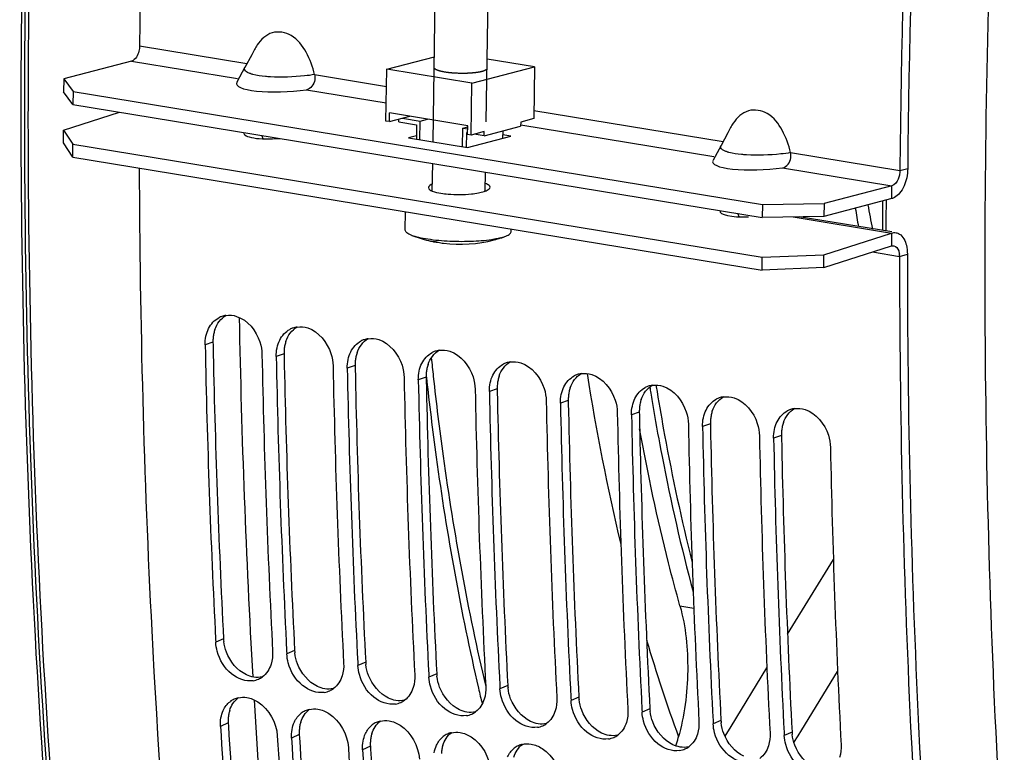
# Model space of a CAD drawing. Units: millimetres. Extents: x 0 to 594, y 0 to 420.
# Drawn here: x 279 to 290, y 50 to 59 of the extents above; entities that cross this region are included whole.
import ezdxf

# ---------------------------------------------------------------- set-up
doc = ezdxf.new("R2010")
doc.units = ezdxf.units.MM
doc.header["$LTSCALE"] = 32.67
doc.layers.get('0').update_dxf_attribs({"linetype": 'CONTINUOUS'})
for name, color, linetype in [('02___PRT_ALL_AXES', 7, 'CONTINUOUS'), ('AXES', 7, 'CONTINUOUS'), ('SOLIDES', 7, 'CONTINUOUS')]:
    doc.layers.add(name, color=color, linetype=linetype)

msp = doc.modelspace()

# ---------------------------------------------------------------- linework, layer by layer
at = {"color": 9, "linetype": 'CONTINUOUS'}
for p, q in [((280.540703, 58.432823), (281.758544, 58.233099)), ((282.52468, 58.107453), (283.340197, 57.973709)), ((285.012869, 57.699393), (287.158541, 57.347505)), ((287.924678, 57.221859), (289.164579, 57.018517)), ((287.83402, 57.05014), (289.073553, 56.846858)), ((289.164579, 57.018517), (289.253363, 57.043328)), ((289.07131, 56.70001), (289.073553, 56.846858)), ((289.069462, 56.30956), (289.070318, 56.163614)), ((288.854676, 56.094629), (289.159969, 56.044562)), ((289.159969, 56.044562), (289.248762, 56.071455)), ((281.372892, 55.070935), (281.284147, 55.039123)), ((282.178861, 54.938757), (282.090116, 54.906944)), ((282.984831, 54.806579), (282.896086, 54.774766)), ((283.790801, 54.674401), (283.702056, 54.642588)), ((284.59677, 54.542223), (284.508026, 54.51041)), ((285.40274, 54.410045), (285.313995, 54.378232)), ((286.20871, 54.277867), (286.119965, 54.246054)), ((287.01468, 54.145688), (286.925935, 54.113875)), ((287.820649, 54.01351), (287.731904, 53.981697)), ((281.492986, 51.704235), (281.404499, 51.665208)), ((282.298956, 51.572057), (282.210469, 51.53303)), ((283.104926, 51.439879), (283.016438, 51.400852)), ((283.910896, 51.307701), (283.822408, 51.268674)), ((284.716865, 51.175523), (284.628378, 51.136495)), ((285.522835, 51.043345), (285.434348, 51.004317)), ((286.328805, 50.911166), (286.240317, 50.872139)), ((281.546251, 50.750306), (281.457877, 50.709235)), ((287.134775, 50.778988), (287.046287, 50.739961)), ((282.35222, 50.618128), (282.263847, 50.577056)), ((287.940744, 50.64681), (287.852257, 50.607783)), ((283.15819, 50.48595), (283.069817, 50.444878))]:
    msp.add_line(p, q, dxfattribs=at)
at = {"color": 7, "linetype": 'CONTINUOUS'}
for p, q in [((281.812156, 58.333383), (281.735465, 58.189848)), ((281.843132, 58.391173), (281.812156, 58.333383)), ((283.343165, 58.168045), (283.883727, 58.309897)), ((280.449677, 58.261165), (279.680378, 58.059289)), ((281.735544, 58.190338), (281.645008, 58.021078)), ((284.310328, 58.009431), (285.02045, 58.195778)), ((285.02045, 58.195778), (284.483399, 58.283854)), ((285.02045, 58.195778), (285.011479, 57.608386)), ((283.334194, 57.580653), (283.343165, 58.168045)), ((284.310328, 58.009431), (283.343165, 58.168045)), ((279.680378, 58.059289), (279.678136, 57.912441)), ((279.680378, 58.059289), (279.787479, 57.915555)), ((284.301358, 57.42204), (284.310328, 58.009431)), ((279.787479, 57.915555), (279.785237, 57.768708)), ((279.787479, 57.915555), (287.605386, 56.633427)), ((283.374493, 57.574045), (283.375988, 57.671943)), ((283.374493, 57.574045), (283.604654, 57.634442)), ((284.262555, 57.526547), (283.375988, 57.671943)), ((283.374493, 57.574045), (283.334194, 57.580653)), ((283.481389, 57.570526), (283.481873, 57.602223)), ((283.481389, 57.570526), (283.682881, 57.537482)), ((283.522435, 57.612867), (283.723927, 57.579822)), ((283.682881, 57.537482), (283.680389, 57.374273)), ((283.720687, 57.367664), (283.723927, 57.579822)), ((283.723927, 57.579822), (283.806146, 57.601398)), ((284.207509, 57.500515), (284.262377, 57.514913)), ((284.26106, 57.428649), (284.262555, 57.526547)), ((284.448552, 57.411913), (284.86279, 57.520615)), ((284.863538, 57.569564), (284.86279, 57.520615)), ((285.011479, 57.608386), (284.863538, 57.569564)), ((279.676934, 57.331752), (279.676078, 57.477697)), ((284.204269, 57.288357), (284.207509, 57.500515)), ((284.207509, 57.500515), (284.262021, 57.491575)), ((284.24706, 57.444957), (284.244568, 57.281748)), ((284.261273, 57.442626), (284.24706, 57.444957)), ((284.301358, 57.42204), (284.26106, 57.428649)), ((284.4493, 57.460862), (284.301358, 57.42204)), ((284.448552, 57.411913), (284.33422, 57.430663)), ((284.448552, 57.411913), (284.4493, 57.460862)), ((284.65998, 57.467394), (284.658712, 57.384382)), ((287.212154, 57.44779), (287.135462, 57.304255)), ((287.243129, 57.50558), (287.212154, 57.44779)), ((279.783955, 57.170982), (279.676934, 57.331752)), ((279.783955, 57.170982), (279.783098, 57.316928)), ((287.135542, 57.304745), (287.045005, 57.135484)), ((279.783955, 57.170982), (287.601861, 55.888854)), ((289.164819, 57.044772), (289.164579, 57.018517)), ((289.073553, 56.846858), (288.304255, 56.644983)), ((287.605386, 56.633427), (287.603143, 56.48658)), ((287.605386, 56.633427), (288.304255, 56.644983)), ((288.304255, 56.644983), (288.302012, 56.498135)), ((288.300811, 55.917445), (288.299954, 56.063391)), ((288.300811, 55.917445), (289.070318, 56.163614)), ((287.601861, 55.888854), (287.601004, 56.0348)), ((288.300811, 55.917445), (287.601861, 55.888854)), ((281.402732, 51.69974), (281.404499, 51.665208)), ((282.208702, 51.567562), (282.210469, 51.53303)), ((283.014672, 51.435384), (283.016438, 51.400852)), ((283.820641, 51.303205), (283.822408, 51.268674)), ((284.626611, 51.171027), (284.628378, 51.136495)), ((285.432581, 51.038849), (285.434348, 51.004317)), ((286.238551, 50.906671), (286.240317, 50.872139)), ((287.04452, 50.774493), (287.046287, 50.739961)), ((287.85049, 50.642315), (287.852257, 50.607783))]:
    msp.add_line(p, q, dxfattribs=at)
at = {"color": 3, "linetype": 'CONTINUOUS'}
for p, q in [((279.785237, 57.768708), (279.678136, 57.912441)), ((279.785237, 57.768708), (287.603143, 56.48658)), ((279.676078, 57.477697), (280.314454, 57.681916)), ((279.676078, 57.477697), (279.783098, 57.316928)), ((279.783098, 57.316928), (287.601004, 56.0348)), ((289.07131, 56.70001), (288.302012, 56.498135)), ((288.302012, 56.498135), (287.603143, 56.48658)), ((289.071442, 56.321632), (288.023299, 56.493527)), ((288.299954, 56.063391), (289.069462, 56.30956)), ((287.601004, 56.0348), (288.299954, 56.063391)), ((289.248762, 56.071455), (289.248754, 56.045178)), ((281.372892, 55.070935), (281.373499, 55.041065)), ((282.178861, 54.938757), (282.179469, 54.908887)), ((282.984831, 54.806579), (282.985439, 54.776709)), ((283.790801, 54.674401), (283.791408, 54.644531)), ((284.59677, 54.542223), (284.597378, 54.512353)), ((285.40274, 54.410045), (285.403348, 54.380174)), ((286.20871, 54.277867), (286.209318, 54.247996)), ((287.01468, 54.145688), (287.015287, 54.115818)), ((287.820649, 54.01351), (287.821257, 53.98364)), ((281.546251, 50.750306), (281.548398, 50.714837)), ((282.35222, 50.618128), (282.354368, 50.582658)), ((283.15819, 50.48595), (283.160337, 50.45048))]:
    msp.add_line(p, q, dxfattribs=at)
for centre, radius, start, end in [((284.35175, 57.081885), 0.315723, 287.6893557, 290.3003442), ((281.790945, 55.081648), 0.418054, 167.7557401, 174.4132438), ((281.764781, 55.0874), 0.391265, 160.9749036, 167.7664727), ((281.80855, 55.079853), 0.43575, 174.4037473, 181.1726048), ((282.570751, 54.955222), 0.391265, 160.9749036, 167.7664727), ((389.754222, 57.251476), 108.403261, 181.16837789, 182.93323593), ((282.61452, 54.947675), 0.43575, 174.4037473, 181.1726048), ((282.596915, 54.949469), 0.418054, 167.7557401, 174.4132438), ((283.376721, 54.823044), 0.391265, 160.9749036, 167.7664727), ((390.560191, 57.119298), 108.403261, 181.16837789, 182.93323593), ((283.42049, 54.815497), 0.43575, 174.4037473, 181.1726048), ((283.402884, 54.817291), 0.418054, 167.7557401, 174.4132438), ((391.366161, 56.987119), 108.403261, 181.16837789, 182.93323593), ((284.22646, 54.683318), 0.43575, 174.4037473, 181.1726048), ((284.208854, 54.685113), 0.418054, 167.7557401, 174.4132438), ((284.182691, 54.690866), 0.391265, 160.9749036, 167.7664727), ((392.172131, 56.854941), 108.403261, 181.16837789, 182.93323593), ((285.014824, 54.552935), 0.418054, 167.7557401, 174.4132438), ((284.98866, 54.558688), 0.391265, 160.9749036, 167.7664727), ((285.032429, 54.55114), 0.43575, 174.4037473, 181.1726048), ((392.978101, 56.722763), 108.403261, 181.16837789, 182.93323593), ((285.820794, 54.420757), 0.418054, 167.7557401, 174.4132438), ((285.79463, 54.42651), 0.391265, 160.9749036, 167.7664727), ((285.838399, 54.418962), 0.43575, 174.4037473, 181.1726048), ((286.6006, 54.294332), 0.391265, 160.9749036, 167.7664727), ((393.78407, 56.590585), 108.403261, 181.16837789, 182.93323593), ((286.644369, 54.286784), 0.43575, 174.4037473, 181.1726048), ((286.626763, 54.288579), 0.418054, 167.7557401, 174.4132438), ((287.40657, 54.162153), 0.391265, 160.9749036, 167.7664727), ((394.59004, 56.458407), 108.403261, 181.16837789, 182.93323593), ((287.450338, 54.154606), 0.43575, 174.4037473, 181.1726048), ((287.432733, 54.1564), 0.418054, 167.7557401, 174.4132438), ((395.39601, 56.326229), 108.403261, 181.16837789, 182.93323593), ((288.256308, 54.022428), 0.43575, 174.4037473, 181.1726048), ((288.238703, 54.024222), 0.418054, 167.7557401, 174.4132438), ((288.212539, 54.029975), 0.391265, 160.9749036, 167.7664727), ((396.20198, 56.194051), 108.403261, 181.16837789, 182.93323593), ((281.940753, 51.727371), 0.448363, 182.9577561, 186.5954993), ((282.746722, 51.595193), 0.448363, 182.9577561, 186.5954993), ((283.552692, 51.463014), 0.448363, 182.9577561, 186.5954993), ((284.358662, 51.330836), 0.448363, 182.9577561, 186.5954993), ((285.164631, 51.198658), 0.448363, 182.9577561, 186.5954993), ((285.970601, 51.06648), 0.448363, 182.9577561, 186.5954993), ((281.946103, 50.777403), 0.400589, 169.8421054, 176.640022), ((281.916286, 50.782815), 0.370285, 162.8600702, 169.8526606), ((286.776571, 50.934302), 0.448363, 182.9577561, 186.5954993), ((281.968934, 50.775996), 0.423464, 176.6310142, 183.4780726), ((384.767015, 56.969918), 103.407973, 183.46790139, 185.28579902), ((282.752073, 50.645225), 0.400589, 169.8421054, 176.640022), ((282.722256, 50.650637), 0.370285, 162.8600702, 169.8526606), ((287.582541, 50.802124), 0.448363, 182.9577561, 186.5954993), ((282.774904, 50.643818), 0.423464, 176.6310142, 183.4780726), ((283.528226, 50.518458), 0.370285, 162.8600702, 169.8526606), ((288.38851, 50.669946), 0.448363, 182.9577561, 186.5954993), ((385.572984, 56.837739), 103.407973, 183.46790139, 185.28579902), ((283.580874, 50.51164), 0.423464, 176.6310142, 183.4780726), ((283.558042, 50.513047), 0.400589, 169.8421054, 176.640022), ((284.334196, 50.38628), 0.370285, 162.8600702, 169.8526606), ((386.378954, 56.705561), 103.407973, 183.46790139, 185.28579902), ((284.364012, 50.380869), 0.400589, 169.8421054, 176.640022)]:
    msp.add_arc(centre, radius, start, end, dxfattribs=at)
at = {"color": 7, "linetype": 'CONTINUOUS'}
for centre, radius, start, end in [((305.621725, 59.596386), 17.079955, 190.0055997, 190.9385584), ((284.029983, 57.270923), 1.066471, 258.4919721, 262.8809321), ((283.97031, 56.716579), 0.514015, 252.6721654, 258.3835293), ((283.969289, 56.712089), 0.509412, 258.3937082, 262.6281479), ((284.051349, 56.70488), 0.515597, 252.6755819, 256.0897111), ((283.969475, 56.713613), 0.510947, 262.6293899, 265.2762914), ((284.050063, 56.699854), 0.510409, 256.0941588, 262.9734785), ((288.936097, 56.044783), 0.223871, 359.9433299, 6.6948615), ((281.55681, 55.127402), 0.250358, 109.2828006, 117.9367528), ((281.55691, 55.127024), 0.250748, 98.3255672, 109.2759419), ((282.36278, 54.995224), 0.250358, 109.2828006, 117.9367528), ((282.36288, 54.994846), 0.250748, 98.3255672, 109.2759419), ((283.168749, 54.863046), 0.250358, 109.2828006, 117.9367528), ((283.16885, 54.862668), 0.250748, 98.3255672, 109.2759419), ((389.932512, 57.225561), 108.670363, 181.15286412, 182.91471222), ((283.974719, 54.730868), 0.250358, 109.2828006, 117.9367528), ((283.97482, 54.73049), 0.250748, 98.3255672, 109.2759419), ((390.558167, 57.119235), 108.651234, 181.15275932, 182.93315138), ((390.738481, 57.093383), 108.670363, 181.15286412, 182.91471222), ((284.780689, 54.59869), 0.250358, 109.2828006, 117.9367528), ((284.780789, 54.598312), 0.250748, 98.3255672, 109.2759419), ((391.364137, 56.987057), 108.651234, 181.15275932, 182.93315138), ((391.544451, 56.961205), 108.670363, 181.15286412, 182.91471222), ((392.170106, 56.854879), 108.651234, 181.15275932, 182.93315138), ((392.350421, 56.829027), 108.670363, 181.15286412, 182.91471222), ((285.586659, 54.466512), 0.250358, 109.2828006, 117.9367528), ((285.586759, 54.466133), 0.250748, 98.3255672, 109.2759419), ((309.482893, 58.40618), 24.149123, 188.7939789, 193.4780498), ((392.976076, 56.722701), 108.651234, 181.15275932, 182.93315138), ((393.156391, 56.696849), 108.670363, 181.15286412, 182.91471222), ((286.392628, 54.334333), 0.250358, 109.2828006, 117.9367528), ((286.392729, 54.333955), 0.250748, 98.3255672, 109.2759419), ((393.782046, 56.590523), 108.651234, 181.15275932, 182.93315138), ((287.198598, 54.202155), 0.250358, 109.2828006, 117.9367528), ((287.198699, 54.201777), 0.250748, 98.3255672, 109.2759419), ((393.96236, 56.56467), 108.670363, 181.15286412, 182.91471222), ((288.004568, 54.069977), 0.250358, 109.2828006, 117.9367528), ((288.004668, 54.069599), 0.250748, 98.3255672, 109.2759419), ((394.588016, 56.458344), 108.651234, 181.15275932, 182.93315138), ((394.76833, 56.432492), 108.670363, 181.15286412, 182.91471222), ((395.393985, 56.326166), 108.651234, 181.15275932, 182.93315138), ((395.5743, 56.300314), 108.670363, 181.15286412, 182.91471222), ((396.199955, 56.193988), 108.651234, 181.15275932, 182.93315138), ((396.38027, 56.168136), 108.670363, 181.15286412, 182.91471222), ((397.005925, 56.06181), 108.651234, 181.15275932, 182.93315138), ((305.066984, 57.27413), 19.588578, 196.5649371, 199.9439344), ((281.792964, 51.46471), 0.238274, 294.1983912, 306.0759162), ((281.791054, 51.46968), 0.243591, 279.1830908, 294.1289369), ((282.597024, 51.337502), 0.243591, 279.1830908, 294.1289369), ((282.598934, 51.332531), 0.238274, 294.1983912, 306.0759162), ((281.71175, 50.804159), 0.237114, 114.5201641, 127.8917528), ((281.71322, 50.800799), 0.240781, 103.0219808, 114.5064123), ((283.402994, 51.205324), 0.243591, 279.1830908, 294.1289369), ((283.404904, 51.200353), 0.238274, 294.1983912, 306.0759162), ((282.51772, 50.671981), 0.237114, 114.5201641, 127.8917528), ((282.51919, 50.668621), 0.240781, 103.0219808, 114.5064123), ((284.208963, 51.073146), 0.243591, 279.1830908, 294.1289369), ((284.210873, 51.068175), 0.238274, 294.1983912, 306.0759162), ((384.946721, 56.945737), 103.676587, 183.44861991, 185.26327309), ((283.32369, 50.539803), 0.237114, 114.5201641, 127.8917528), ((283.325159, 50.536443), 0.240781, 103.0219808, 114.5064123), ((285.014933, 50.940968), 0.243591, 279.1830908, 294.1289369), ((285.016843, 50.935997), 0.238274, 294.1983912, 306.0759162), ((385.5661, 56.838191), 103.651128, 183.44846926, 185.28567326), ((284.12966, 50.407625), 0.237114, 114.5201641, 127.8917528), ((284.131129, 50.404264), 0.240781, 103.0219808, 114.5064123), ((285.822813, 50.803819), 0.238274, 294.1983912, 306.0759162), ((385.752691, 56.813559), 103.676587, 183.44861991, 185.26327309), ((284.935629, 50.275447), 0.237114, 114.5201641, 127.8917528), ((284.937099, 50.272086), 0.240781, 103.0219808, 114.5064123), ((285.820903, 50.80879), 0.243591, 279.1830908, 294.1289369), ((284.293416, 51.244668), 2.448533, 342.03081, 344.3264196), ((386.37207, 56.706013), 103.651128, 183.44846926, 185.28567326), ((386.55866, 56.681381), 103.676587, 183.44861991, 185.26327309), ((286.626873, 50.676612), 0.243591, 279.1830908, 294.1289369), ((286.628783, 50.671641), 0.238274, 294.1983912, 306.0759162)]:
    msp.add_arc(centre, radius, start, end, dxfattribs=at)
msp.add_ellipse((287.621501, 57.153172), major_axis=(0.580893, 0.03482), ratio=0.212327703, start_param=3.01146337, end_param=5.074176078, dxfattribs=at)
for points, knots in [([(282.787456, 80.305116), (282.432195, 78.493652), (281.185261, 71.264775), (280.590294, 63.921538), (280.540703, 58.432823)], [0, 0, 0, 0, 0.251669308, 1, 1, 1, 1]), ([(291.411332, 78.89081), (291.056502, 77.081542), (289.810853, 69.86131), (289.215621, 62.526979), (289.164819, 57.044772)], [0, 0, 0, 0, 0.251663858, 1, 1, 1, 1]), ([(282.52468, 58.107453), (282.504751, 58.19535), (282.445018, 58.360441), (282.290691, 58.568533), (282.033354, 58.617772), (281.916163, 58.503928), (281.874831, 58.443535)], [0, 0, 0, 0, 0.281191373, 0.545624514, 0.771675836, 1, 1, 1, 1]), ([(280.540703, 58.432823), (280.540526, 58.413238), (280.532678, 58.349276), (280.495101, 58.273085), (280.449677, 58.261165)], [0, 0, 0, 0, 0.294311617, 1, 1, 1, 1]), ([(282.52468, 58.107453), (282.52907, 58.088119), (282.534626, 58.020301), (282.482238, 57.942531), (282.434023, 57.935734)], [0, 0, 0, 0, 0.289357543, 1, 1, 1, 1]), ([(287.924678, 57.221859), (287.904748, 57.309756), (287.845015, 57.474848), (287.690688, 57.68294), (287.433352, 57.732179), (287.316161, 57.618335), (287.274828, 57.557942)], [0, 0, 0, 0, 0.281191375, 0.545624516, 0.771675833, 1, 1, 1, 1]), ([(287.83402, 57.05014), (287.882235, 57.056937), (287.934623, 57.134707), (287.929068, 57.202526), (287.924678, 57.221859)], [0, 0, 0, 0, 0.710642457, 1, 1, 1, 1]), ([(280.536675, 57.046317), (280.542362, 55.296609), (280.722934, 48.521579), (281.545129, 41.756104), (282.581686, 36.83635)], [0, 0, 0, 0, 0.258166169, 1, 1, 1, 1]), ([(289.158436, 56.965524), (289.155216, 56.950938), (289.140966, 56.904555), (289.107146, 56.855674), (289.073553, 56.846858)], [0, 0, 0, 0, 0.300740347, 1, 1, 1, 1]), ([(289.164579, 57.018517), (289.164499, 57.009692), (289.163329, 56.991887), (289.160372, 56.974294), (289.158436, 56.965524)], [0, 0, 0, 0, 0.49562825, 1, 1, 1, 1]), ([(289.070318, 56.163614), (289.074527, 56.16496), (289.083152, 56.16669), (289.091949, 56.166245), (289.096168, 56.165491)], [0, 0, 0, 0, 0.507656863, 1, 1, 1, 1]), ([(289.096168, 56.165491), (289.122495, 56.160785), (289.150335, 56.120278), (289.157009, 56.083004), (289.158442, 56.070882)], [0, 0, 0, 0, 0.686632659, 1, 1, 1, 1]), ([(289.159969, 56.044562), (289.159218, 54.26354), (289.320036, 47.368305), (290.14301, 40.480525), (291.194708, 35.473639)], [0, 0, 0, 0, 0.258224971, 1, 1, 1, 1]), ([(281.64115, 55.364118), (281.765602, 55.323563), (281.899082, 55.156409), (281.927965, 54.98074), (281.928922, 54.93338)], [0, 0, 0, 0, 0.734271823, 1, 1, 1, 1]), ([(282.44712, 55.23194), (282.571572, 55.191385), (282.705051, 55.024231), (282.733935, 54.848562), (282.734892, 54.801202)], [0, 0, 0, 0, 0.734271823, 1, 1, 1, 1]), ([(283.25309, 55.099762), (283.377542, 55.059207), (283.511021, 54.892053), (283.539905, 54.716383), (283.540862, 54.669024)], [0, 0, 0, 0, 0.734271823, 1, 1, 1, 1]), ([(284.059059, 54.967584), (284.183511, 54.927029), (284.316991, 54.759875), (284.345875, 54.584205), (284.346832, 54.536846)], [0, 0, 0, 0, 0.734271823, 1, 1, 1, 1]), ([(284.865029, 54.835405), (284.989481, 54.794851), (285.122961, 54.627697), (285.151844, 54.452027), (285.152801, 54.404667)], [0, 0, 0, 0, 0.734271823, 1, 1, 1, 1]), ([(285.670999, 54.703227), (285.795451, 54.662672), (285.92893, 54.495518), (285.957814, 54.319849), (285.958771, 54.272489)], [0, 0, 0, 0, 0.734271823, 1, 1, 1, 1]), ([(286.476968, 54.571049), (286.601421, 54.530494), (286.7349, 54.36334), (286.763784, 54.187671), (286.764741, 54.140311)], [0, 0, 0, 0, 0.734271823, 1, 1, 1, 1]), ([(287.282938, 54.438871), (287.40739, 54.398316), (287.54087, 54.231162), (287.569753, 54.055493), (287.570711, 54.008133)], [0, 0, 0, 0, 0.734271823, 1, 1, 1, 1]), ([(288.088908, 54.306693), (288.21336, 54.266138), (288.34684, 54.098984), (288.375723, 53.923315), (288.37668, 53.875955)], [0, 0, 0, 0, 0.734271823, 1, 1, 1, 1]), ([(286.669893, 52.07738), (286.624786, 52.239913), (286.448962, 52.904666), (286.30465, 53.577668), (286.212087, 54.088246)], [0, 0, 0, 0, 0.245319877, 1, 1, 1, 1]), ([(286.66989, 52.077377), (286.735692, 51.840105), (286.786067, 51.333138), (286.720123, 50.829668), (286.650904, 50.583181)], [0, 0, 0, 0, 0.490248881, 1, 1, 1, 1]), ([(281.829929, 51.229212), (281.744995, 51.215465), (281.547054, 51.293466), (281.447885, 51.465511), (281.421231, 51.563002)], [0, 0, 0, 0, 0.459837121, 1, 1, 1, 1]), ([(282.635898, 51.097033), (282.550965, 51.083287), (282.353024, 51.161288), (282.253855, 51.333333), (282.227201, 51.430824)], [0, 0, 0, 0, 0.459837121, 1, 1, 1, 1]), ([(283.441868, 50.964855), (283.356934, 50.951109), (283.158993, 51.02911), (283.059825, 51.201155), (283.033171, 51.298645)], [0, 0, 0, 0, 0.459837121, 1, 1, 1, 1]), ([(284.247838, 50.832677), (284.162904, 50.818931), (283.964963, 50.896932), (283.865795, 51.068977), (283.83914, 51.166467)], [0, 0, 0, 0, 0.459837121, 1, 1, 1, 1]), ([(281.757902, 51.038294), (281.802126, 51.031041), (281.983876, 50.954514), (282.093747, 50.751026), (282.102653, 50.603492)], [0, 0, 0, 0, 0.232659661, 1, 1, 1, 1]), ([(285.053808, 50.700499), (284.968874, 50.686753), (284.770933, 50.764754), (284.671764, 50.936798), (284.64511, 51.034289)], [0, 0, 0, 0, 0.459837121, 1, 1, 1, 1]), ([(282.563872, 50.906116), (282.608095, 50.898863), (282.789846, 50.822336), (282.899717, 50.618847), (282.908623, 50.471314)], [0, 0, 0, 0, 0.232659661, 1, 1, 1, 1]), ([(285.859777, 50.568321), (285.774843, 50.554575), (285.576903, 50.632576), (285.477734, 50.80462), (285.45108, 50.902111)], [0, 0, 0, 0, 0.459837121, 1, 1, 1, 1]), ([(283.369842, 50.773938), (283.414065, 50.766685), (283.595816, 50.690158), (283.705687, 50.486669), (283.714593, 50.339136)], [0, 0, 0, 0, 0.232659661, 1, 1, 1, 1]), ([(286.665747, 50.436143), (286.580813, 50.422396), (286.382872, 50.500398), (286.283704, 50.672442), (286.25705, 50.769933)], [0, 0, 0, 0, 0.459837121, 1, 1, 1, 1]), ([(284.175812, 50.641759), (284.220035, 50.634507), (284.401786, 50.55798), (284.511656, 50.354491), (284.520562, 50.206958)], [0, 0, 0, 0, 0.232659661, 1, 1, 1, 1]), ([(287.471717, 50.303965), (287.386783, 50.290218), (287.188842, 50.368219), (287.089674, 50.540264), (287.063019, 50.637755)], [0, 0, 0, 0, 0.459837121, 1, 1, 1, 1]), ([(284.981781, 50.509581), (285.026005, 50.502329), (285.207755, 50.425802), (285.317626, 50.222313), (285.326532, 50.074779)], [0, 0, 0, 0, 0.232659661, 1, 1, 1, 1]), ([(288.277687, 50.171786), (288.192753, 50.15804), (287.994812, 50.236041), (287.895643, 50.408086), (287.868989, 50.505577)], [0, 0, 0, 0, 0.459837121, 1, 1, 1, 1])]:
    msp.add_open_spline(points, degree=3, knots=knots, dxfattribs=at)
at = {"color": 3, "linetype": 'CONTINUOUS'}
for points, knots in [([(291.495312, 78.868851), (291.14081, 77.061261), (289.896543, 69.847841), (289.302848, 62.520306), (289.253363, 57.043328)], [0, 0, 0, 0, 0.251669308, 1, 1, 1, 1]), ([(281.940756, 57.37884), (281.938683, 57.38567), (281.934267, 57.39891), (281.929019, 57.411848), (281.926227, 57.418061)], [0, 0, 0, 0, 0.51166969, 1, 1, 1, 1]), ([(284.515586, 56.829452), (284.515466, 56.844349), (284.490131, 56.860829), (284.469939, 56.869089), (284.462114, 56.871926)], [0, 0, 0, 0, 0.641551864, 1, 1, 1, 1]), ([(284.038741, 56.751343), (284.127372, 56.743869), (284.243548, 56.744757), (284.357789, 56.760467), (284.383617, 56.765367)], [0, 0, 0, 0, 0.771865546, 1, 1, 1, 1]), ([(284.461287, 56.785772), (284.469266, 56.788733), (284.489776, 56.797283), (284.515708, 56.814266), (284.515586, 56.829452)], [0, 0, 0, 0, 0.359124511, 1, 1, 1, 1]), ([(289.103908, 56.71363), (289.098647, 56.710622), (289.088061, 56.705334), (289.076864, 56.701468), (289.07131, 56.70001)], [0, 0, 0, 0, 0.513455544, 1, 1, 1, 1]), ([(287.340753, 56.493247), (287.33868, 56.500076), (287.334264, 56.513317), (287.329016, 56.526254), (287.326224, 56.532467)], [0, 0, 0, 0, 0.511669688, 1, 1, 1, 1]), ([(289.069462, 56.30956), (289.077879, 56.312252), (289.09513, 56.315711), (289.112724, 56.314821), (289.121161, 56.313313)], [0, 0, 0, 0, 0.507656863, 1, 1, 1, 1]), ([(289.121161, 56.313313), (289.127772, 56.312132), (289.140963, 56.308401), (289.153176, 56.302191), (289.159013, 56.298522)], [0, 0, 0, 0, 0.493456518, 1, 1, 1, 1]), ([(289.248754, 56.045178), (289.24842, 54.265537), (289.410968, 47.376346), (290.236155, 40.494754), (291.289982, 35.493034)], [0, 0, 0, 0, 0.258249285, 1, 1, 1, 1])]:
    msp.add_open_spline(points, degree=3, knots=knots, dxfattribs=at)
at = {"color": 7, "linetype": 'CONTINUOUS'}
for points in [[(281.874831, 58.443535), (281.863307, 58.426698), (281.852777, 58.409153), (281.843133, 58.391173)], [(287.274828, 57.557942), (287.263304, 57.541104), (287.252774, 57.523559), (287.24313, 57.505579)], [(281.323826, 55.225851), (281.348815, 55.276214), (281.389846, 55.322248), (281.439518, 55.348585)], [(281.520603, 55.37513), (281.560526, 55.380978), (281.602786, 55.37662), (281.64115, 55.364118)], [(281.293676, 55.138826), (281.300197, 55.168825), (281.310181, 55.19835), (281.323826, 55.225851)], [(282.129796, 55.093673), (282.154785, 55.144036), (282.195816, 55.19007), (282.245488, 55.216407)], [(282.326572, 55.242952), (282.366496, 55.2488), (282.408756, 55.244442), (282.44712, 55.23194)], [(281.284147, 55.039123), (281.283472, 55.072501), (281.286585, 55.106202), (281.293676, 55.138826)], [(282.099646, 55.006647), (282.106167, 55.036647), (282.11615, 55.066172), (282.129796, 55.093673)], [(282.935765, 54.961495), (282.960754, 55.011858), (283.001786, 55.057892), (283.051457, 55.084229)], [(283.132542, 55.110774), (283.172466, 55.116622), (283.214725, 55.112263), (283.25309, 55.099762)], [(282.090116, 54.906944), (282.089442, 54.940323), (282.092555, 54.974023), (282.099646, 55.006647)], [(282.905616, 54.874469), (282.912137, 54.904469), (282.92212, 54.933994), (282.935765, 54.961495)], [(283.741735, 54.829316), (283.766724, 54.87968), (283.807755, 54.925714), (283.857427, 54.952051)], [(283.938512, 54.978596), (283.978436, 54.984444), (284.020695, 54.980085), (284.059059, 54.967584)], [(282.896086, 54.774766), (282.895411, 54.808145), (282.898525, 54.841845), (282.905616, 54.874469)], [(284.744482, 54.846417), (284.784405, 54.852266), (284.826665, 54.847907), (284.865029, 54.835405)], [(283.702056, 54.642588), (283.701381, 54.675967), (283.704494, 54.709667), (283.711586, 54.742291)], [(283.711586, 54.742291), (283.718107, 54.772291), (283.72809, 54.801816), (283.741735, 54.829316)], [(284.547705, 54.697138), (284.572694, 54.747502), (284.613725, 54.793535), (284.663397, 54.819873)], [(284.517555, 54.610113), (284.524076, 54.640112), (284.53406, 54.669637), (284.547705, 54.697138)], [(285.353675, 54.56496), (285.378664, 54.615324), (285.419695, 54.661357), (285.469367, 54.687694)], [(285.550451, 54.714239), (285.590375, 54.720088), (285.632635, 54.715729), (285.670999, 54.703227)], [(284.508026, 54.51041), (284.507351, 54.543789), (284.510464, 54.577489), (284.517555, 54.610113)], [(285.323525, 54.477935), (285.330046, 54.507934), (285.340029, 54.537459), (285.353675, 54.56496)], [(286.159644, 54.432782), (286.184633, 54.483145), (286.225665, 54.529179), (286.275336, 54.555516)], [(286.356421, 54.582061), (286.396345, 54.587909), (286.438604, 54.583551), (286.476968, 54.571049)], [(285.313995, 54.378232), (285.313321, 54.411611), (285.316434, 54.445311), (285.323525, 54.477935)], [(286.129495, 54.345757), (286.136016, 54.375756), (286.145999, 54.405281), (286.159644, 54.432782)], [(286.965614, 54.300604), (286.990603, 54.350967), (287.031634, 54.397001), (287.081306, 54.423338)], [(287.162391, 54.449883), (287.202314, 54.455731), (287.244574, 54.451373), (287.282938, 54.438871)], [(286.119965, 54.246054), (286.11929, 54.279433), (286.122403, 54.313133), (286.129495, 54.345757)], [(286.935465, 54.213578), (286.941986, 54.243578), (286.951969, 54.273103), (286.965614, 54.300604)], [(287.771584, 54.168426), (287.796573, 54.218789), (287.837604, 54.264823), (287.887276, 54.29116)], [(287.968361, 54.317705), (288.008284, 54.323553), (288.050544, 54.319195), (288.088908, 54.306693)], [(286.925935, 54.113875), (286.92526, 54.147254), (286.928373, 54.180955), (286.935465, 54.213578)], [(287.741434, 54.0814), (287.747955, 54.1114), (287.757939, 54.140925), (287.771584, 54.168426)], [(287.731904, 53.981697), (287.73123, 54.015076), (287.734343, 54.048776), (287.741434, 54.0814)], [(281.421231, 51.563002), (281.412127, 51.596302), (281.406268, 51.630731), (281.404499, 51.665208)], [(282.049275, 51.559465), (282.051729, 51.511655), (282.046342, 51.462557), (282.031975, 51.41689)], [(282.227201, 51.430824), (282.218097, 51.464124), (282.212238, 51.498553), (282.210469, 51.53303)], [(282.031975, 51.41689), (282.014448, 51.361179), (281.980477, 51.306518), (281.933273, 51.272128)], [(282.855244, 51.427287), (282.857698, 51.379477), (282.852312, 51.330379), (282.837945, 51.284712)], [(283.033171, 51.298645), (283.024066, 51.331946), (283.018208, 51.366375), (283.016438, 51.400852)], [(282.837945, 51.284712), (282.820418, 51.229001), (282.786447, 51.17434), (282.739243, 51.13995)], [(283.661214, 51.295109), (283.663668, 51.247298), (283.658281, 51.198201), (283.643914, 51.152534)], [(283.83914, 51.166467), (283.830036, 51.199767), (283.824178, 51.234197), (283.822408, 51.268674)], [(283.643914, 51.152534), (283.626387, 51.096823), (283.592417, 51.042162), (283.545213, 51.007772)], [(284.467184, 51.162931), (284.469638, 51.11512), (284.464251, 51.066023), (284.449884, 51.020356)], [(281.658966, 51.035388), (281.691107, 51.042837), (281.725344, 51.043633), (281.757902, 51.038294)], [(284.64511, 51.034289), (284.636006, 51.067589), (284.630147, 51.102018), (284.628378, 51.136495)], [(281.489962, 50.892857), (281.507351, 50.93052), (281.533384, 50.965806), (281.566122, 50.991283)], [(284.449884, 51.020356), (284.432357, 50.964645), (284.398386, 50.909983), (284.351182, 50.875593)], [(285.273154, 51.030753), (285.275608, 50.982942), (285.270221, 50.933845), (285.255854, 50.888178)], [(285.45108, 50.902111), (285.441975, 50.935411), (285.436117, 50.96984), (285.434348, 51.004317)], [(281.463427, 50.807305), (281.468706, 50.836692), (281.477448, 50.865749), (281.489962, 50.892857)], [(282.295932, 50.760678), (282.31332, 50.798342), (282.339353, 50.833628), (282.372091, 50.859105)], [(282.464935, 50.90321), (282.497077, 50.910659), (282.531314, 50.911455), (282.563872, 50.906116)], [(285.255854, 50.888178), (285.238327, 50.832467), (285.204356, 50.777805), (285.157152, 50.743415)], [(286.079123, 50.898575), (286.081577, 50.850764), (286.076191, 50.801666), (286.061823, 50.755999)], [(286.25705, 50.769933), (286.247945, 50.803233), (286.242087, 50.837662), (286.240317, 50.872139)], [(281.457877, 50.709235), (281.455904, 50.741918), (281.457637, 50.775079), (281.463427, 50.807305)], [(282.269396, 50.675127), (282.274676, 50.704514), (282.283417, 50.73357), (282.295932, 50.760678)], [(283.101902, 50.6285), (283.11929, 50.666164), (283.145323, 50.701449), (283.178061, 50.726927)], [(283.270905, 50.771032), (283.303047, 50.778481), (283.337284, 50.779277), (283.369842, 50.773938)], [(286.061823, 50.755999), (286.044297, 50.700288), (286.010326, 50.645627), (285.963122, 50.611237)], [(286.885093, 50.766397), (286.887547, 50.718586), (286.88216, 50.669488), (286.867793, 50.623821)], [(287.063019, 50.637755), (287.053915, 50.671055), (287.048057, 50.705484), (287.046287, 50.739961)], [(282.263847, 50.577056), (282.261874, 50.609739), (282.263607, 50.6429), (282.269396, 50.675127)], [(283.075366, 50.542949), (283.080646, 50.572336), (283.089387, 50.601392), (283.101902, 50.6285)], [(283.907872, 50.496322), (283.92526, 50.533986), (283.951293, 50.569271), (283.984031, 50.594749)], [(284.076875, 50.638854), (284.109016, 50.646302), (284.143253, 50.647099), (284.175812, 50.641759)], [(286.867793, 50.623821), (286.850266, 50.56811), (286.816296, 50.513449), (286.769092, 50.479059)], [(287.691063, 50.634218), (287.693517, 50.586408), (287.68813, 50.53731), (287.673763, 50.491643)], [(287.868989, 50.505577), (287.859885, 50.538877), (287.854026, 50.573306), (287.852257, 50.607783)], [(283.069817, 50.444878), (283.067844, 50.477561), (283.069576, 50.510722), (283.075366, 50.542949)], [(283.881336, 50.410771), (283.886616, 50.440158), (283.895357, 50.469214), (283.907872, 50.496322)], [(284.882845, 50.506676), (284.914986, 50.514124), (284.949223, 50.514921), (284.981781, 50.509581)], [(287.673763, 50.491643), (287.656236, 50.435932), (287.622265, 50.381271), (287.575061, 50.346881)], [(288.497033, 50.50204), (288.499487, 50.45423), (288.4941, 50.405132), (288.479733, 50.359465)], [(284.713841, 50.364144), (284.73123, 50.401808), (284.757263, 50.437093), (284.790001, 50.462571)]]:
    msp.add_open_spline(points, degree=3, dxfattribs=at)
at = {"color": 9, "linetype": 'CONTINUOUS'}
for points, knots in [([(281.731041, 58.17563), (281.731184, 58.178062), (281.732118, 58.183036), (281.734115, 58.187665), (281.73533, 58.189929)], [0, 0, 0, 0, 0.486712225, 1, 1, 1, 1]), ([(281.797001, 58.118692), (281.786443, 58.122447), (281.760181, 58.132623), (281.72995, 58.157014), (281.731041, 58.17563)], [0, 0, 0, 0, 0.375347402, 1, 1, 1, 1]), ([(281.825162, 58.109951), (281.820228, 58.111295), (281.810782, 58.114028), (281.801444, 58.117111), (281.797001, 58.118692)], [0, 0, 0, 0, 0.520257854, 1, 1, 1, 1]), ([(282.023919, 58.081808), (282.004943, 58.082935), (281.938225, 58.088092), (281.871434, 58.097346), (281.825162, 58.109951)], [0, 0, 0, 0, 0.283859755, 1, 1, 1, 1]), ([(282.52468, 58.107453), (282.487458, 58.101201), (282.321374, 58.080878), (282.153239, 58.074125), (282.023919, 58.081808)], [0, 0, 0, 0, 0.225616728, 1, 1, 1, 1]), ([(287.131039, 57.290036), (287.131181, 57.292468), (287.132116, 57.297442), (287.134112, 57.302071), (287.135328, 57.304335)], [0, 0, 0, 0, 0.486712225, 1, 1, 1, 1]), ([(287.196998, 57.233098), (287.186441, 57.236853), (287.160178, 57.247029), (287.129947, 57.27142), (287.131039, 57.290036)], [0, 0, 0, 0, 0.375347402, 1, 1, 1, 1]), ([(287.22516, 57.224357), (287.220225, 57.225701), (287.21078, 57.228434), (287.201442, 57.231518), (287.196998, 57.233098)], [0, 0, 0, 0, 0.520257854, 1, 1, 1, 1]), ([(287.423916, 57.196215), (287.40494, 57.197342), (287.338222, 57.202498), (287.271431, 57.211752), (287.22516, 57.224357)], [0, 0, 0, 0, 0.283859755, 1, 1, 1, 1]), ([(287.924678, 57.221859), (287.887455, 57.215607), (287.721371, 57.195284), (287.553236, 57.188532), (287.423916, 57.196215)], [0, 0, 0, 0, 0.225616728, 1, 1, 1, 1])]:
    msp.add_open_spline(points, degree=3, knots=knots, dxfattribs=at)
at = {"color": 2, "linetype": 'CONTINUOUS'}
for points, knots in [([(284.004277, 58.135325), (283.999914, 58.136152), (283.993371, 58.137392), (283.984644, 58.139046), (283.979196, 58.14008), (283.974823, 58.140905), (283.972122, 58.141428), (283.969888, 58.141828), (283.968413, 58.142179), (283.966995, 58.142545), (283.964129, 58.143269), (283.959841, 58.144358), (283.954119, 58.145808), (283.948395, 58.147259), (283.944111, 58.148348), (283.941241, 58.149072), (283.940067, 58.149377), (283.939076, 58.149613), (283.938273, 58.149875), (283.936954, 58.150345), (283.935025, 58.15101), (283.931963, 58.152077), (283.928127, 58.153409), (283.924295, 58.154742), (283.921228, 58.155809), (283.918927, 58.156608), (283.917016, 58.157275), (283.915663, 58.157741), (283.914915, 58.158009), (283.914284, 58.158204), (283.913919, 58.158423), (283.91334, 58.158706), (283.91237, 58.159205), (283.910962, 58.159917), (283.909281, 58.160771), (283.907037, 58.161911), (283.904232, 58.163335), (283.901431, 58.164759), (283.899182, 58.165898), (283.897795, 58.166611), (283.896786, 58.167108), (283.896269, 58.167395), (283.895971, 58.167693), (283.895523, 58.168062), (283.894849, 58.168655), (283.893992, 58.169395), (283.892629, 58.170579), (283.890922, 58.172059), (283.889217, 58.17354), (283.88785, 58.174724), (283.887001, 58.175464), (283.88631, 58.176056), (283.885906, 58.176427), (283.88552, 58.176721), (283.885362, 58.177023), (283.885192, 58.177554), (283.884893, 58.178311), (283.884447, 58.179523), (283.883878, 58.181038), (283.882974, 58.183463), (283.882295, 58.185281), (283.881842, 58.186493)], [0, 0, 0, 0, 0.0625, 0.09375, 0.125, 0.140625, 0.15625, 0.1640625, 0.171875, 0.1796875, 0.1875, 0.21875, 0.25, 0.28125, 0.3125, 0.3203125, 0.328125, 0.33203125, 0.3359375, 0.34375, 0.359375, 0.375, 0.40625, 0.4375, 0.453125, 0.46875, 0.484375, 0.4921875, 0.49609375, 0.5, 0.50390625, 0.5078125, 0.515625, 0.53125, 0.546875, 0.5625, 0.59375, 0.625, 0.640625, 0.65625, 0.6640625, 0.66796875, 0.671875, 0.6796875, 0.6875, 0.703125, 0.71875, 0.75, 0.78125, 0.796875, 0.8125, 0.8203125, 0.828125, 0.83203125, 0.8359375, 0.84375, 0.859375, 0.875, 0.90625, 0.9375, 1, 1, 1, 1]), ([(284.481772, 58.177331), (284.481073, 58.175959), (284.480024, 58.173902), (284.478626, 58.17116), (284.477578, 58.169103), (284.476789, 58.16756), (284.476267, 58.166531), (284.476044, 58.166103), (284.475879, 58.16576), (284.475746, 58.165547), (284.475707, 58.165373), (284.475423, 58.165212), (284.474998, 58.164928), (284.474354, 58.164523), (284.473344, 58.163875), (284.472075, 58.163064), (284.470555, 58.162092), (284.468527, 58.160796), (284.465993, 58.159175), (284.463456, 58.157554), (284.461432, 58.156258), (284.460156, 58.155448), (284.459159, 58.154798), (284.458481, 58.154397), (284.458065, 58.154064), (284.457189, 58.153777), (284.455791, 58.153262), (284.453724, 58.152532), (284.451273, 58.151653), (284.448814, 58.150776), (284.445538, 58.149605), (284.441441, 58.148142), (284.437348, 58.146679), (284.434068, 58.145509), (284.43203, 58.144776), (284.430371, 58.144193), (284.429401, 58.14382), (284.428224, 58.143574), (284.427118, 58.143319), (284.425148, 58.142876), (284.422352, 58.142242), (284.417868, 58.141228), (284.412267, 58.13996), (284.405543, 58.138439), (284.399943, 58.137171), (284.395456, 58.136158), (284.392947, 58.135585), (284.391251, 58.135209), (284.390177, 58.134943), (284.388417, 58.134721), (284.386436, 58.13442), (284.382406, 58.133836), (284.376389, 58.132953), (284.368351, 58.13178), (284.361656, 58.130801), (284.356301, 58.130018), (284.352281, 58.129432), (284.348941, 58.12894), (284.346246, 58.128554), (284.343636, 58.12814), (284.339766, 58.127825), (284.333704, 58.127276), (284.326082, 58.126606), (284.316956, 58.125795), (284.30782, 58.124987), (284.300221, 58.124308), (284.294112, 58.123777), (284.290362, 58.123416), (284.286957, 58.123302), (284.283622, 58.123157), (284.277754, 58.122918), (284.269388, 58.122569), (284.259342, 58.122152), (284.249296, 58.121738), (284.240929, 58.121382), (284.235062, 58.121155), (284.231725, 58.12099), (284.228302, 58.121034), (284.224053, 58.121017), (284.213831, 58.121034), (284.201915, 58.121042), (284.188289, 58.121037), (284.179781, 58.121082), (284.172957, 58.121006), (284.166195, 58.121336), (284.154344, 58.121795), (284.140808, 58.12237), (284.12896, 58.122856), (284.122193, 58.123139), (284.117111, 58.123342), (284.112051, 58.123575), (284.105525, 58.124191), (284.097292, 58.124856), (284.087445, 58.125699), (284.077589, 58.12653), (284.069379, 58.127226), (284.063629, 58.127712), (284.060347, 58.12799), (284.057877, 58.128196), (284.05544, 58.128415), (284.05254, 58.128841), (284.047302, 58.129524), (284.039905, 58.130532), (284.030992, 58.131728), (284.01912, 58.133327), (284.010214, 58.134526), (284.004277, 58.135325)], [0, 0, 0, 0, 0.03125, 0.046875, 0.0625, 0.078125, 0.08203125, 0.0859375, 0.087890625, 0.08984375, 0.090820312, 0.091796875, 0.09375, 0.09765625, 0.1015625, 0.109375, 0.1171875, 0.125, 0.140625, 0.15625, 0.1640625, 0.171875, 0.17578125, 0.1796875, 0.181640625, 0.18359375, 0.1875, 0.1953125, 0.203125, 0.2109375, 0.21875, 0.234375, 0.25, 0.2578125, 0.265625, 0.26953125, 0.2734375, 0.275390625, 0.27734375, 0.28125, 0.2890625, 0.296875, 0.3125, 0.328125, 0.34375, 0.3515625, 0.359375, 0.361328125, 0.36328125, 0.3671875, 0.37109375, 0.375, 0.390625, 0.40625, 0.421875, 0.4296875, 0.4375, 0.4453125, 0.44921875, 0.453125, 0.4609375, 0.46875, 0.484375, 0.5, 0.515625, 0.53125, 0.5390625, 0.546875, 0.55078125, 0.5546875, 0.5625, 0.578125, 0.59375, 0.609375, 0.625, 0.6328125, 0.63671875, 0.640625, 0.6484375, 0.65625, 0.6875, 0.703125, 0.71875, 0.7265625, 0.734375, 0.75, 0.78125, 0.796875, 0.8046875, 0.8125, 0.8203125, 0.828125, 0.84375, 0.859375, 0.875, 0.890625, 0.8984375, 0.90234375, 0.90625, 0.91015625, 0.9140625, 0.921875, 0.9375, 0.953125, 0.96875, 1, 1, 1, 1])]:
    msp.add_open_spline(points, degree=3, knots=knots, dxfattribs=at)
at = {"color": 3, "linetype": 'CONTINUOUS'}
for points in [[(289.253363, 57.043328), (289.253041, 57.007764), (289.248742, 56.972071), (289.241076, 56.937343)], [(283.8612, 56.865526), (283.84246, 56.857778), (283.81544, 56.845531), (283.815603, 56.825252)], [(289.241076, 56.937343), (289.22721, 56.87453), (289.201629, 56.81135), (289.160228, 56.762119)], [(283.815603, 56.825252), (283.815762, 56.80559), (283.841709, 56.793749), (283.859909, 56.786305)], [(283.859909, 56.786305), (283.891283, 56.773474), (283.92497, 56.766562), (283.958419, 56.761076)], [(283.958419, 56.761076), (283.985034, 56.756711), (284.011867, 56.75361), (284.038741, 56.751343)], [(284.383617, 56.765367), (284.405221, 56.769465), (284.42674, 56.77439), (284.447684, 56.78109)], [(289.160228, 56.762119), (289.144283, 56.74316), (289.125412, 56.725928), (289.103908, 56.71363)], [(289.159013, 56.298522), (289.201369, 56.271902), (289.22566, 56.219187), (289.237446, 56.170568)], [(289.237446, 56.170568), (289.24528, 56.138252), (289.248776, 56.104707), (289.248762, 56.071455)], [(281.394889, 55.214946), (281.417069, 55.279101), (281.461552, 55.341464), (281.520384, 55.375324)], [(282.200859, 55.082768), (282.223039, 55.146923), (282.267521, 55.209286), (282.326354, 55.243146)], [(283.006828, 54.95059), (283.029008, 55.014745), (283.073491, 55.077108), (283.132324, 55.110968)], [(283.812798, 54.818411), (283.834978, 54.882566), (283.879461, 54.94493), (283.938294, 54.97879)], [(284.618768, 54.686233), (284.640948, 54.750388), (284.685431, 54.812751), (284.744263, 54.846612)], [(285.424738, 54.554055), (285.446918, 54.61821), (285.4914, 54.680573), (285.550233, 54.714433)], [(286.230707, 54.421877), (286.252887, 54.486032), (286.29737, 54.548395), (286.356203, 54.582255)], [(287.036677, 54.289699), (287.058857, 54.353854), (287.10334, 54.416217), (287.162173, 54.450077)], [(287.842647, 54.157521), (287.864827, 54.221676), (287.909309, 54.284039), (287.968142, 54.317899)], [(281.525482, 51.553952), (281.510593, 51.593077), (281.500151, 51.634285), (281.495357, 51.675872)], [(281.751397, 51.296443), (281.648381, 51.345702), (281.566094, 51.447231), (281.525482, 51.553952)], [(282.331451, 51.421774), (282.316562, 51.460899), (282.306121, 51.502107), (282.301326, 51.543694)], [(282.557367, 51.164265), (282.454351, 51.213524), (282.372064, 51.315053), (282.331451, 51.421774)], [(283.137421, 51.289595), (283.122532, 51.328721), (283.112091, 51.369929), (283.107296, 51.411516)], [(281.835671, 51.269336), (281.806551, 51.274112), (281.778019, 51.283713), (281.751397, 51.296443)], [(281.933183, 51.271882), (281.901458, 51.264755), (281.867757, 51.264074), (281.835671, 51.269336)], [(283.363336, 51.032087), (283.260321, 51.081346), (283.178034, 51.182875), (283.137421, 51.289595)], [(283.943391, 51.157417), (283.928502, 51.196542), (283.918061, 51.237751), (283.913266, 51.279338)], [(282.64164, 51.137158), (282.612521, 51.141933), (282.583988, 51.151535), (282.557367, 51.164265)], [(284.169306, 50.899908), (284.06629, 50.949168), (283.984004, 51.050697), (283.943391, 51.157417)], [(282.739153, 51.139704), (282.707428, 51.132577), (282.673727, 51.131896), (282.64164, 51.137158)], [(284.749361, 51.025239), (284.734472, 51.064364), (284.72403, 51.105573), (284.719236, 51.14716)], [(281.562446, 50.89194), (281.579453, 50.946899), (281.612677, 51.000836), (281.658934, 51.035041)], [(283.44761, 51.00498), (283.418491, 51.009755), (283.389958, 51.019357), (283.363336, 51.032087)], [(283.545122, 51.007525), (283.513398, 51.000399), (283.479697, 50.999718), (283.44761, 51.00498)], [(284.975276, 50.76773), (284.87226, 50.81699), (284.789973, 50.918518), (284.749361, 51.025239)], [(285.55533, 50.893061), (285.540441, 50.932186), (285.53, 50.973395), (285.525205, 51.014981)], [(282.368416, 50.759762), (282.385423, 50.814721), (282.418646, 50.868658), (282.464904, 50.902863)], [(284.25358, 50.872802), (284.22446, 50.877577), (284.195928, 50.887179), (284.169306, 50.899908)], [(284.351092, 50.875347), (284.319368, 50.868221), (284.285666, 50.867539), (284.25358, 50.872802)], [(285.781245, 50.635552), (285.67823, 50.684811), (285.595943, 50.78634), (285.55533, 50.893061)], [(286.3613, 50.760883), (286.346411, 50.800008), (286.33597, 50.841216), (286.331175, 50.882803)], [(283.174386, 50.627584), (283.191393, 50.682543), (283.224616, 50.736479), (283.270873, 50.770685)], [(285.05955, 50.740623), (285.03043, 50.745399), (285.001897, 50.755), (284.975276, 50.76773)], [(285.157062, 50.743169), (285.125337, 50.736042), (285.091636, 50.735361), (285.05955, 50.740623)], [(286.587215, 50.503374), (286.4842, 50.552633), (286.401913, 50.654162), (286.3613, 50.760883)], [(287.16727, 50.628705), (287.152381, 50.66783), (287.14194, 50.709038), (287.137145, 50.750625)], [(283.980355, 50.495406), (283.997362, 50.550365), (284.030586, 50.604301), (284.076843, 50.638507)], [(285.865519, 50.608445), (285.8364, 50.613221), (285.807867, 50.622822), (285.781245, 50.635552)], [(285.963031, 50.610991), (285.931307, 50.603864), (285.897606, 50.603183), (285.865519, 50.608445)], [(287.393185, 50.371196), (287.290169, 50.420455), (287.207882, 50.521984), (287.16727, 50.628705)], [(287.97324, 50.496527), (287.958351, 50.535652), (287.947909, 50.57686), (287.943115, 50.618447)], [(284.786325, 50.363228), (284.803332, 50.418187), (284.836556, 50.472123), (284.882813, 50.506329)], [(286.671489, 50.476267), (286.642369, 50.481043), (286.613837, 50.490644), (286.587215, 50.503374)], [(288.199155, 50.239018), (288.096139, 50.288277), (288.013852, 50.389806), (287.97324, 50.496527)], [(286.769001, 50.478813), (286.737277, 50.471686), (286.703576, 50.471005), (286.671489, 50.476267)]]:
    msp.add_open_spline(points, degree=3, dxfattribs=at)
at = {"layer": '02___PRT_ALL_AXES', "color": 7, "linetype": 'CONTINUOUS'}
for p, q in [((283.868966, 57.343346), (283.903742, 59.620517)), ((284.472498, 57.570052), (284.503672, 59.611355)), ((283.86046, 56.786379), (283.865244, 57.099591)), ((284.460523, 56.78588), (284.463814, 57.001426)), ((283.553656, 56.3431), (283.556849, 56.552232)), ((284.753516, 56.324776), (284.753991, 56.355902)), ((284.637519, 56.25351), (284.638677, 56.253878))]:
    msp.add_line(p, q, dxfattribs=at)
for centre, radius, start, end in [((284.175097, 57.713322), 1.531582, 249.1023669, 256.4717326), ((284.174655, 57.711916), 1.530112, 256.4755172, 258.3933259), ((284.174628, 57.711808), 1.53, 262.9795339, 284.7037357), ((284.358035, 57.40804), 1.187129, 279.8920345, 280.195452), ((284.174562, 57.712035), 1.530237, 284.7039637, 287.6101867), ((284.174601, 57.711888), 1.530085, 287.6559684, 289.1515555)]:
    msp.add_arc(centre, radius, start, end, dxfattribs=at)
for points, knots in [([(283.628784, 56.282489), (283.61766, 56.286737), (283.597931, 56.295378), (283.56989, 56.311802), (283.553471, 56.331005), (283.553657, 56.3431)], [0, 0, 0, 0, 0.357016877, 0.637308676, 1, 1, 1, 1]), ([(284.676571, 56.266487), (284.687822, 56.270394), (284.707807, 56.278428), (284.736336, 56.293991), (284.753329, 56.312682), (284.753515, 56.324776)], [0, 0, 0, 0, 0.35709496, 0.637324662, 1, 1, 1, 1]), ([(284.561975, 56.23856), (284.484806, 56.225102), (284.316891, 56.210358), (284.065016, 56.210818), (283.857391, 56.229012), (283.714186, 56.255856), (283.654393, 56.272708), (283.628784, 56.282489)], [0, 0, 0, 0, 0.249743304, 0.535690881, 0.80259969, 0.912601329, 1, 1, 1, 1]), ([(284.637167, 56.254631), (284.631871, 56.253242), (284.609029, 56.247546), (284.585944, 56.242855), (284.568165, 56.239657)], [0, 0, 0, 0, 0.232616847, 1, 1, 1, 1]), ([(284.637167, 56.254631), (284.640686, 56.255555), (284.653926, 56.259145), (284.667049, 56.263181), (284.676571, 56.266487)], [0, 0, 0, 0, 0.26521967, 1, 1, 1, 1])]:
    msp.add_open_spline(points, degree=3, knots=knots, dxfattribs=at)
at = {"layer": 'AXES', "color": 9, "linetype": 'CONTINUOUS'}
for p, q in [((280.449677, 58.261165), (281.652043, 58.063978)), ((282.434023, 57.935734), (283.337355, 57.787589)), ((284.865474, 57.536979), (287.052041, 57.178384)), ((287.954628, 56.492391), (289.069462, 56.30956))]:
    msp.add_line(p, q, dxfattribs=at)
at = {"layer": 'AXES', "color": 7, "linetype": 'CONTINUOUS'}
msp.add_ellipse((282.221503, 58.038765), major_axis=(0.580893, 0.03482), ratio=0.212327703, start_param=3.011462794, end_param=5.074176078, dxfattribs=at)
at = {"layer": 'AXES', "color": 3, "linetype": 'CONTINUOUS'}
for centre, start_param, end_param in [((282.128667, 57.482268), 3.077022865, 4.694546236), ((287.528664, 56.596674), 3.077022448, 4.489106487)]:
    msp.add_ellipse(centre, major_axis=(0.406616, 0.037606), ratio=0.239845039, start_param=start_param, end_param=end_param, dxfattribs=at)
at = {"layer": 'SOLIDES', "color": 7, "linetype": 'CONTINUOUS'}
for p, q in [((283.680981, 57.413063), (283.589786, 57.389132)), ((284.258741, 57.279424), (284.749908, 57.408314)), ((284.749908, 57.408314), (284.659305, 57.423172)), ((283.589786, 57.389132), (284.258741, 57.279424))]:
    msp.add_line(p, q, dxfattribs=at)
at = {"layer": 'SOLIDES', "color": 9, "linetype": 'CONTINUOUS'}
for p, q in [((287.889534, 51.755713), (288.409931, 52.605146)), ((286.669887, 52.077373), (286.826916, 52.054126)), ((287.248585, 50.709511), (287.655651, 51.373951)), ((288.05225, 50.673138), (288.457659, 51.334693)), ((287.180568, 50.59849), (287.248585, 50.709511)), ((287.963134, 50.527716), (288.010079, 50.604322)), ((288.010079, 50.604322), (288.05225, 50.673138))]:
    msp.add_line(p, q, dxfattribs=at)
at = {"layer": 'SOLIDES', "color": 7, "linetype": 'CONTINUOUS'}
msp.add_arc((401.646563, 56.080816), 112.681246, 179.69909646, 179.86874868, dxfattribs=at)
at = {"layer": 'SOLIDES', "color": 9, "linetype": 'CONTINUOUS'}
for centre, radius, start, end in [((401.764993, 56.062871), 112.759573, 179.68481991, 179.86305771), ((306.678441, 59.557005), 18.262298, 189.3479411, 190.0112165), ((388.645326, 57.331772), 106.993372, 181.06041771, 183.24680007), ((315.772255, 58.146313), 32.087975, 185.8188981, 186.1963316), ((311.116795, 58.521293), 25.10388, 189.0735951, 189.2349667), ((311.136442, 58.531279), 25.051311, 189.0667272, 189.2366618), ((310.909567, 58.487428), 24.893903, 189.2345784, 189.6718315), ((310.328801, 57.172207), 26.635385, 193.0810474, 193.4735466), ((383.570206, 57.019079), 101.908621, 183.37935217, 185.63275634)]:
    msp.add_arc(centre, radius, start, end, dxfattribs=at)
at = {"layer": 'SOLIDES', "color": 7, "linetype": 'CONTINUOUS'}
for points, knots in [([(292.374221, 78.725263), (291.649845, 75.031691), (290.550284, 67.615606), (289.951009, 56.516812), (290.415855, 45.723902), (291.45736, 38.718281), (292.168853, 35.34136)], [0, 0, 0, 0, 0.258692332, 0.514402979, 0.762811178, 1, 1, 1, 1]), ([(279.90731, 45.331886), (279.405471, 49.586831), (278.947853, 58.318795), (279.497857, 67.04118), (280.019099, 71.445479)], [0, 0, 0, 0, 0.491364241, 1, 1, 1, 1]), ([(279.97401, 45.422166), (279.479958, 49.656347), (279.031532, 58.343439), (279.579471, 67.020684), (280.096992, 71.401944)], [0, 0, 0, 0, 0.49142257, 1, 1, 1, 1])]:
    msp.add_open_spline(points, degree=3, knots=knots, dxfattribs=at)
at = {"layer": 'SOLIDES', "color": 9, "linetype": 'CONTINUOUS'}
for points, knots in [([(279.941298, 45.35699), (279.442189, 49.607105), (278.98822, 58.328473), (279.538658, 67.040073), (280.059371, 71.438875)], [0, 0, 0, 0, 0.491376925, 1, 1, 1, 1]), ([(283.794011, 54.674519), (283.826567, 54.371068), (283.970768, 53.186142), (284.183492, 52.009242), (284.384581, 51.143843)], [0, 0, 0, 0, 0.255681093, 1, 1, 1, 1]), ([(283.871742, 54.682875), (283.904603, 54.380226), (284.050011, 53.198689), (284.264124, 52.025289), (284.466381, 51.162682)], [0, 0, 0, 0, 0.255729755, 1, 1, 1, 1]), ([(286.409952, 54.510223), (286.43679, 54.345191), (286.548879, 53.697045), (286.687455, 53.053412), (286.806918, 52.57762)], [0, 0, 0, 0, 0.254194951, 1, 1, 1, 1]), ([(286.369501, 54.305134), (286.399698, 54.127961), (286.525864, 53.433499), (286.682831, 52.744536), (286.818776, 52.23631)], [0, 0, 0, 0, 0.25463656, 1, 1, 1, 1])]:
    msp.add_open_spline(points, degree=3, knots=knots, dxfattribs=at)

doc.saveas('drawing.dxf')
